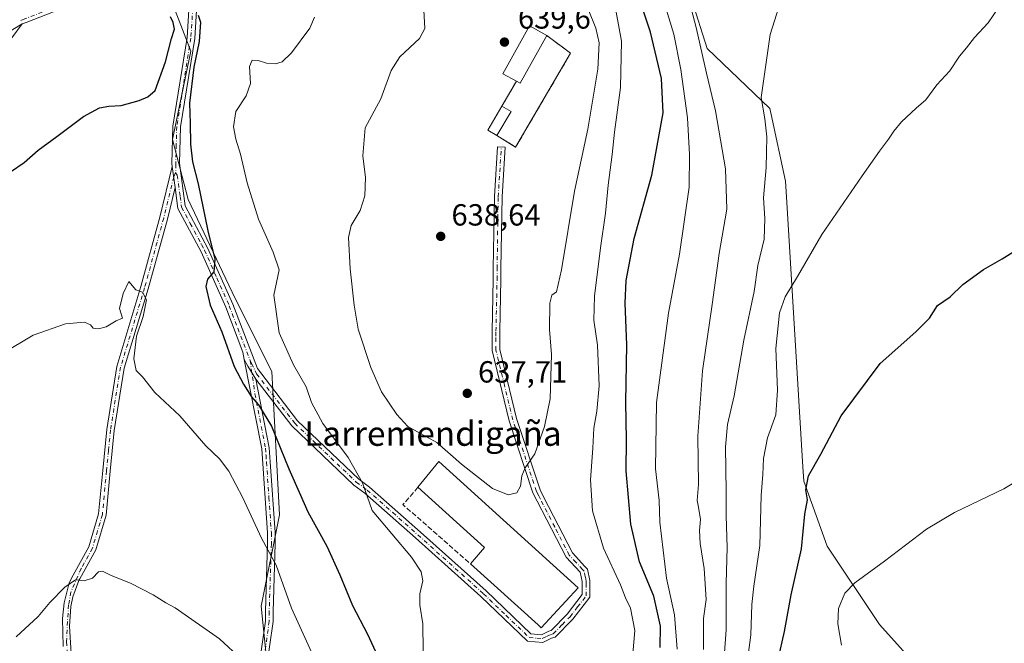
# Model space of a CAD drawing. Units: metres. Extents: x 607448 to 610896, y 4729267 to 4731634.
# Drawn here: x 608689 to 609012, y 4729953 to 4730157 of the extents above; entities that cross this region are included whole.
import ezdxf
from ezdxf.enums import TextEntityAlignment as Align

# ---------------------------------------------------------------- set-up
doc = ezdxf.new("R2010")
doc.units = ezdxf.units.M
doc.header["$MEASUREMENT"] = 0
doc.linetypes.add('DGN Style 3', pattern=[2.307223458686699, 1.648016756204785, -0.6592067024819142])
doc.linetypes.add('DGN Style 4', pattern=[2.6384748266838614, 1.318413404963828, -0.6592067024819142, 0.001648016756204785, -0.6592067024819142])
for name, color, linetype, lineweight in [('Camino Cxs', 7, 'Continuous', 0), ('Camino eje', 30, 'DGN Style 4', 13), ('Cementerio Cxs', 135, 'Continuous', 0), ('Cultivos herbáceos CxS', 92, 'Continuous', 0), ('Curva de nivel maestra', 30, 'Continuous', 30), ('Curva de nivel normal', 30, 'Continuous', 0), ('Edificación Cxs', 1, 'Continuous', 13), ('Edificación industrial Cxs', 135, 'Continuous', 13), ('Edificación religiosa Cxs', 192, 'Continuous', 13), ('Muro lineal', 1, 'DGN Style 3', 13), ('Núcleo urbano CxS', 7, 'Continuous', 0), ('Pista no pavimentada Cxs', 111, 'Continuous', 0), ('Pista no pavimentada eje', 91, 'DGN Style 4', 0), ('Punto de cota en terreno', 7, 'Continuous', 0), ('Rótulo de punto de cota en terreno', 7, 'Continuous', 0), ('Texto cartográfico', 7, 'Continuous', 0)]:
    doc.layers.add(name, color=color, linetype=linetype, lineweight=lineweight)
doc.styles.add('Style-Arial', font='txt')

# ---------------------------------------------------------------- blocks, each defined once
blk = doc.blocks.new('*U12')
at = {"layer": 'Núcleo urbano CxS', "color": 7, "linetype": 'Continuous', "lineweight": 0}
for points in [[(608909.3290999997, 4730163.749100001, 615.2608000000037), (608914.4534999998, 4730147.5285, 615.005999999994), (608934.9375, 4730127.896500001, 609.7743000000046), (608935.3775000004, 4730125.844500001, 609.7087000000029), (608940.0617000004, 4730103.9965, 608.2030999999988), (608940.2654999997, 4730100.644099999, 607.9266000000061), (608945.7500999998, 4730010.4891, 601.1490999999951), (608946.0336999996, 4730005.827500001, 600.9112000000023), (608948.5521, 4729998.8333, 599.8530000000028), (608953.7176999999, 4729984.487500001, 598.0991999999969), (608970.7896999996, 4729958.878900001, 593.184500000003), (608985.3022999996, 4729942.663100001, 590.3895000000048)], [(608771.0440999996, 4729939.2465, 615.6157999999997), (608768.4839000005, 4729964.8551, 617.6812000000064), (608774.4606, 4729994.731100001, 622.015400000004), (608771.9005000005, 4730041.6797, 627.0325000000012), (608759.9479, 4730065.579500001, 625.7597999999998), (608744.5839000001, 4730098.020099999, 623.8619000000035), (608739.4600000001, 4730117.652100001, 623.921100000007), (608745.4358999999, 4730146.676100001, 624.9567999999999), (608742.1908999998, 4730155.1481, 625.2045999999973), (608738.2525000004, 4730165.431100001, 625.1616000000067)]]:
    blk.add_polyline3d(points, dxfattribs=at)
blk.add_polyline3d([(608869.7100999998, 4730145.9901, 639.1897999999928), (608861.8901000004, 4730151.7601, 639.532600000006), (608853.1901000004, 4730136.100099999, 639.8405000000057), (608852.0000999998, 4730136.7601, 639.7648999999947), (608847.2001, 4730128.640100001, 639.5930999999982), (608842.5701000001, 4730120.780099999, 639.2302000000054), (608845.5401, 4730119.0001, 639.3488999999972), (608851.7200999996, 4730115.1601, 639.329899999997)], close=True, dxfattribs=at)
blk = doc.blocks.new('*U15')
at = {"layer": 'Cultivos herbáceos CxS', "color": 92, "linetype": 'Continuous', "lineweight": 0}
blk.add_polyline3d([(608738.2525000004, 4730165.431100001, 625.1616000000067), (608742.1908999998, 4730155.1481, 625.2045999999973), (608745.4358999999, 4730146.676100001, 624.9567999999999), (608739.4600000001, 4730117.652100001, 623.921100000007), (608744.5839000001, 4730098.020099999, 623.8619000000035), (608759.9479, 4730065.579500001, 625.7597999999998), (608771.9005000005, 4730041.6797, 627.0325000000012), (608774.4606, 4729994.731100001, 622.015400000004), (608768.4839000005, 4729964.8551, 617.6812000000064), (608771.0440999996, 4729939.2465, 615.6157999999997)], dxfattribs=at)
blk = doc.blocks.new('5PATER')
at = {"layer": 'Cultivos herbáceos CxS', "linetype": 'Continuous', "lineweight": 0}
h = blk.add_hatch(color=51, dxfattribs=at)
edge = h.paths.add_edge_path()
edge.add_ellipse((0, 0), major_axis=(-0.1095731443231308, -0.1110710700762829), ratio=0.9994222409660322, start_angle=0, end_angle=360)

msp = doc.modelspace()

# ---------------------------------------------------------------- linework, layer by layer
at = {"layer": 'Camino Cxs', "color": 7, "linetype": 'Continuous', "lineweight": 0, "extrusion": (0.01581843214075728, -0.1170584607285629, 0.9929990402696611), "elevation": -543450.0203715009, "flags": 128}
msp.add_lwpolyline([(1236691.529414513, 4573804.373232011), (1236691.529414513, 4573811.293171532)], dxfattribs=at)
at = {"layer": 'Camino Cxs', "color": 7, "linetype": 'Continuous', "lineweight": 0, "extrusion": (0.2420129200225559, 0.1593035057392459, 0.9571061276584442), "elevation": 901440.0601516605, "flags": 128}
msp.add_lwpolyline([(3616210.037504349, -2975617.341295192), (3616215.080890924, -2975617.473828918), (3616217.584245766, -2975617.752011687)], dxfattribs=at)
at = {"layer": 'Camino Cxs', "color": 7, "linetype": 'Continuous', "lineweight": 0}
for points in [[(608703.6067000004, 4729951.625600001, 613.120299999995), (608703.4359999998, 4729960.803200001, 614.1543999999994), (608703.9122000001, 4729965.9891, 615.0363999999972), (608705.6001000004, 4729972.460100001, 615.8071000000054), (608706.8601000002, 4729974.970100001, 615.8604999999952), (608712.0301000001, 4729984.3101, 616.2262999999948), (608715.2401999999, 4729995.130100001, 616.8377000000038), (608716.5601000005, 4730009.350099999, 617.2335000000021), (608717.8902000004, 4730022.7501, 617.946100000001), (608721.2001, 4730043.390100001, 618.9214000000065), (608729.0900999998, 4730069.5101, 620.7842999999993), (608735.3101000005, 4730092.270099999, 622.624299999996), (608739.3399, 4730108.8397, 624.3083000000044), (608740.2600999996, 4730102.030099999, 623.4909000000043), (608737.7301000003, 4730091.640100001, 622.8218000000053), (608731.4901999999, 4730068.8101, 620.8352000000014), (608723.6401000004, 4730042.8301, 619.1346000000049), (608720.3701, 4730022.420100001, 618.5470999999961), (608719.0401, 4730009.110099999, 617.3509000000049), (608717.7001, 4729994.6601, 616.6882000000041), (608714.3501000004, 4729983.340100001, 615.8782000000066), (608709.0701000001, 4729973.800100001, 615.3649000000005), (608708.7877000002, 4729973.237400001, 615.3104000000021), (608706.7611999996, 4729967.8913, 614.9504000000015), (608706.1408000002, 4729964.7271, 614.5488000000041), (608705.7073999997, 4729958.282299999, 613.6496999999945), (608706.4700999996, 4729945.7401, 612.4519)], [(608703.6067000004, 4729951.625600001, 613.120299999995), (608703.4359999998, 4729960.803200001, 614.1543999999994), (608703.9122000001, 4729965.9891, 615.0363999999972), (608705.6001000004, 4729972.460100001, 615.8071000000054), (608706.8601000002, 4729974.970100001, 615.8604999999952), (608712.0301000001, 4729984.3101, 616.2262999999948), (608715.2401999999, 4729995.130100001, 616.8377000000038), (608716.5601000005, 4730009.350099999, 617.2335000000021), (608717.8902000004, 4730022.7501, 617.946100000001), (608721.2001, 4730043.390100001, 618.9214000000065), (608729.0900999998, 4730069.5101, 620.7842999999993), (608735.3101000005, 4730092.270099999, 622.624299999996), (608739.3399, 4730108.8397, 624.3083000000044)], [(608740.2600999996, 4730102.030099999, 623.4909000000043), (608737.7301000003, 4730091.640100001, 622.8218000000053), (608731.4901999999, 4730068.8101, 620.8352000000014), (608723.6401000004, 4730042.8301, 619.1346000000049), (608720.3701, 4730022.420100001, 618.5470999999961), (608719.0401, 4730009.110099999, 617.3509000000049), (608717.7001, 4729994.6601, 616.6882000000041), (608714.3501000004, 4729983.340100001, 615.8782000000066), (608709.0701000001, 4729973.800100001, 615.3649000000005), (608708.7877000002, 4729973.237400001, 615.3104000000021), (608706.7611999996, 4729967.8913, 614.9504000000015), (608706.1408000002, 4729964.7271, 614.5488000000041), (608705.7073999997, 4729958.282299999, 613.6496999999945), (608706.4700999996, 4729945.7401, 612.4519)], [(608767.5000999998, 4729943.380100001, 615.4567999999999), (608769.8101000005, 4729959.9901, 617.6168000000034), (608769.8201000001, 4729963.1801, 617.9003999999986), (608770.5100999996, 4729985.340100001, 620.2597999999998), (608770.5201000003, 4729988.860099999, 620.6826000000001), (608768.6201, 4730016.440099999, 623.9189999999944), (608762.9090999998, 4730045.6799, 625.5437999999995), (608764.0630999999, 4730043.442500001, 625.6244000000006), (608766.7301000003, 4730039.1601, 625.6628000000055), (608771.1001000004, 4730016.7601, 624.3271999999997), (608771.4301000005, 4730012.130100001, 623.9190999999992), (608773.0201000003, 4729988.940099999, 621.2262000000047), (608773.0100999996, 4729985.300100001, 620.781799999997), (608772.3201000001, 4729963.140100001, 618.3255000000064), (608772.3101000005, 4729959.8201, 618.0265000000073), (608770.0000999998, 4729943.200099999, 615.9962999999989)], [(608767.5000999998, 4729943.380100001, 615.4567999999999), (608769.8101000005, 4729959.9901, 617.6168000000034), (608769.8201000001, 4729963.1801, 617.9003999999986), (608770.5100999996, 4729985.340100001, 620.2597999999998), (608770.5201000003, 4729988.860099999, 620.6826000000001), (608768.6201, 4730016.440099999, 623.9189999999944), (608762.9090999998, 4730045.6799, 625.5437999999995)], [(608766.7301000003, 4730039.1601, 625.6628000000055), (608771.1001000004, 4730016.7601, 624.3271999999997), (608771.4301000005, 4730012.130100001, 623.9190999999992), (608773.0201000003, 4729988.940099999, 621.2262000000047), (608773.0100999996, 4729985.300100001, 620.781799999997), (608772.3201000001, 4729963.140100001, 618.3255000000064), (608772.3101000005, 4729959.8201, 618.0265000000073), (608770.0000999998, 4729943.200099999, 615.9962999999989)]]:
    msp.add_polyline3d(points, dxfattribs=at)
at = {"layer": 'Camino eje', "color": 30, "linetype": 'DGN Style 4', "lineweight": 13}
for points in [[(608740.4367000004, 4730106.936699999, 623.875), (608739.8000999996, 4730105.4351, 623.7195000000065), (608736.5201000003, 4730091.9551, 622.7247999999963), (608730.2901, 4730069.1601, 620.8015000000014), (608722.4200999998, 4730043.110099999, 618.9220000000059), (608719.1300999997, 4730022.585100001, 618.2467000000033), (608718.4650999998, 4730015.8851, 617.720100000006), (608717.8000999996, 4730009.2301, 617.2060999999958), (608716.4700999996, 4729994.895099999, 616.7580000000017), (608714.8651000002, 4729989.485099999, 616.4640000000073), (608713.1901000004, 4729983.825099999, 616.0270000000019), (608709.5409000004, 4729977.232000001, 615.7755000000034), (608706.1408000002, 4729969.5044, 615.2670000000071), (608705.3963000001, 4729965.3475, 614.735400000005), (608705.0240000002, 4729959.825800001, 613.9104999999981), (608704.7610999999, 4729953.244700001, 613.1584000000003), (608705.2200999996, 4729945.6851, 612.6009999999952)], [(608764.8151000004, 4730045.350099999, 625.8378999999986), (608766.3847000003, 4730034.4067, 625.2393000000011), (608769.8601000002, 4730016.600099999, 624.1232000000019), (608770.0251000002, 4730014.2851, 623.9284000000043), (608770.1801000005, 4730012.040100001, 623.7119999999995), (608770.9751000004, 4730000.495100001, 622.1784999999945), (608771.7701000003, 4729988.9001, 620.9078000000009), (608771.7600999996, 4729985.3201, 620.4771000000037), (608771.0701000001, 4729963.1601, 618.1128999999928), (608771.0601000005, 4729959.905099999, 617.8218000000053), (608768.7500999998, 4729943.290100001, 615.7265000000043)]]:
    msp.add_polyline3d(points, dxfattribs=at)
at = {"layer": 'Cementerio Cxs', "color": 135, "linetype": 'Continuous', "lineweight": 0, "extrusion": (0.1600282511328683, -0.04346967278956367, 0.9861548288108334), "elevation": -107551.4837501249, "flags": 128}
msp.add_lwpolyline([(4724328.730395876, 643463.8017271338), (4724328.40542059, 643462.4617779165), (4724345.798399032, 643458.1108627035)], dxfattribs=at)
at = {"layer": 'Cementerio Cxs', "color": 135, "linetype": 'Continuous', "lineweight": 0, "extrusion": (0.0981487795417768, -0.07241924014355616, 0.9925332592570839), "elevation": -282159.2978238928, "flags": 128}
msp.add_lwpolyline([(4167697.193984195, 2301246.426363381), (4167697.193984195, 2301236.634956307)], dxfattribs=at)
at = {"layer": 'Cementerio Cxs', "color": 135, "linetype": 'Continuous', "lineweight": 0, "extrusion": (0.07679148973337598, -0.0294094162901174, 0.9966133419426029), "elevation": -91717.75071278136, "flags": 128}
msp.add_lwpolyline([(4635040.510146831, 1119370.869577746), (4635005.285274778, 1119376.663052166), (4635006.661031934, 1119383.831929519)], dxfattribs=at)
at = {"layer": 'Cementerio Cxs', "color": 135, "linetype": 'Continuous', "lineweight": 0, "extrusion": (-0.02878907772514205, -0.04870152314448207, 0.9983983927506812), "elevation": -247252.8070795683, "flags": 128}
msp.add_lwpolyline([(-1882909.544973483, 4374737.703048765), (-1882909.544973483, 4374747.150804594)], dxfattribs=at)
at = {"layer": 'Cementerio Cxs', "color": 135, "linetype": 'Continuous', "lineweight": 0, "extrusion": (0.02163628497067214, -0.05938189632021007, 0.9980008324455866), "elevation": -267071.2600054522, "flags": 128}
msp.add_lwpolyline([(2191374.980663717, 4227442.216398895), (2191372.799493682, 4227444.910985944), (2191379.840536348, 4227450.722623191)], dxfattribs=at)
at = {"layer": 'Cementerio Cxs', "color": 135, "linetype": 'Continuous', "lineweight": 0}
msp.add_polyline3d([(608869.7100999998, 4730145.9901, 639.2345999999961), (608851.7200999996, 4730115.1601, 639.7109999999957), (608845.5401, 4730119.0001, 640.3004999999976), (608842.5701000001, 4730120.780099999, 640.4707999999955), (608847.2001, 4730128.640100001, 640.8380999999936), (608852.0000999998, 4730136.7601, 641.3726000000024), (608853.1901000004, 4730136.100099999, 641.1503999999986), (608861.8901000004, 4730151.7601, 640.428899999999)], close=True, dxfattribs=at)
at = {"layer": 'Cultivos herbáceos CxS', "color": 92, "linetype": 'Continuous', "lineweight": 0}
for points in [[(608859.4511000002, 4729841.115700001, 598.3125), (608872.6250999998, 4729835.962099999, 595.0010000000038), (608910.1857000003, 4729841.0821, 588.1591000000044), (608940.9139, 4729849.6183, 586.6652999999933), (608977.2386999996, 4729864.8235, 582.7100000000064), (608977.6183000002, 4729864.9823, 582.6959999999963), (608985.3022999996, 4729942.663100001, 590.3895000000048), (608970.7896999996, 4729958.878900001, 593.184500000003), (608953.7176999999, 4729984.487500001, 598.0991999999969), (608948.5521, 4729998.8333, 599.8530000000028), (608946.0336999996, 4730005.827500001, 600.9112000000023), (608945.7500999998, 4730010.4891, 601.1490999999951), (608940.2654999997, 4730100.644099999, 607.9266000000061), (608940.0617000004, 4730103.9965, 608.2030999999988), (608935.3775000004, 4730125.844500001, 609.7087000000029), (608934.9375, 4730127.896500001, 609.7743000000046), (608914.4534999998, 4730147.5285, 615.005999999994), (608909.3290999997, 4730163.749100001, 615.2608000000037), (608882.8690999999, 4730192.769099999, 618.5688999999984), (608880.1847000001, 4730194.916300001, 618.824299999993), (608877.3574999999, 4730197.178099999, 618.8687999999966), (608852.9929000001, 4730216.6689, 619.8582000000024), (608875.1725000005, 4730244.702099999, 618.2795999999944)], [(608735.0767000001, 4730173.722100001, 625.2124999999943), (608735.4735000003, 4730172.6865, 625.1880999999995), (608738.2525000004, 4730165.431100001, 625.1616000000067), (608742.1908999998, 4730155.1481, 625.2045999999973), (608745.4358999999, 4730146.676100001, 624.9567999999999), (608739.4600000001, 4730117.652100001, 623.921100000007), (608744.5839000001, 4730098.020099999, 623.8619000000035), (608759.9479, 4730065.579500001, 625.7597999999998), (608771.9005000005, 4730041.6797, 627.0325000000012), (608774.4606, 4729994.731100001, 622.015400000004), (608768.4839000005, 4729964.8551, 617.6812000000064), (608771.0440999996, 4729939.2465, 615.6157999999997), (608772.5401, 4729908.592900001, 611.6806999999973)], [(608855.9373000005, 4729803.905900001, 591.4198999999935), (608858.6013000002, 4729817.225500001, 592.7008999999962), (608858.6015, 4729831.4331, 595.932799999995), (608859.4511000002, 4729841.115700001, 598.3125), (608872.6250999998, 4729835.962099999, 595.0010000000038), (608910.1857000003, 4729841.0821, 588.1591000000044), (608940.9139, 4729849.6183, 586.6652999999933), (608977.2386999996, 4729864.8235, 582.7100000000064), (608977.6183000002, 4729864.9823, 582.6959999999963), (608985.3022999996, 4729942.663100001, 590.3895000000048), (608970.7896999996, 4729958.878900001, 593.184500000003), (608953.7176999999, 4729984.487500001, 598.0991999999969), (608948.5521, 4729998.8333, 599.8530000000028), (608946.0336999996, 4730005.827500001, 600.9112000000023), (608945.7500999998, 4730010.4891, 601.1490999999951), (608940.2654999997, 4730100.644099999, 607.9266000000061), (608940.0617000004, 4730103.9965, 608.2030999999988), (608935.3775000004, 4730125.844500001, 609.7087000000029), (608934.9375, 4730127.896500001, 609.7743000000046), (608914.4534999998, 4730147.5285, 615.005999999994), (608909.3290999997, 4730163.749100001, 615.2608000000037)]]:
    msp.add_polyline3d(points, dxfattribs=at)
at = {"layer": 'Curva de nivel maestra', "color": 30, "linetype": 'Continuous', "lineweight": 30, "flags": 128}
for points, elevation in [([(608899.0099999999, 4729951.300100001), (608899.1299999999, 4729958.370100001), (608896.9100000003, 4729968.090100001), (608892.2999999998, 4729979.4101), (608889.4600000001, 4729991.7401), (608887.8600000005, 4730009.210100001), (608887.9600000001, 4730019.340100001), (608887.8300000001, 4730031.710100001), (608888.0899999999, 4730050.450099999), (608887.54, 4730064.0701), (608887.8700000001, 4730071.470100001), (608890.54, 4730085.3201), (608896.29, 4730106.050100001), (608900, 4730126.390100001), (608899.4400000004, 4730137.6601), (608895.9000000004, 4730152.8301), (608891.9500000002, 4730164.7401)], 625), ([(608747.8300000001, 4730158.450099999), (608748.54, 4730156.100099999), (608748.0999999996, 4730149.8101), (608746.3899999997, 4730141.4301), (608744.9699999997, 4730129.590100001), (608745.2400000002, 4730123.0801), (608745.2800000003, 4730116.1601), (608745.9500000002, 4730110.390100001), (608747.7599999999, 4730103.1801), (608751.0199999996, 4730087.7501), (608753.3200000003, 4730078.4901), (608752.9500000002, 4730074.390100001), (608750.8799999999, 4730071.940099999), (608750.3399999999, 4730069.540100001), (608751.79, 4730063.4801), (608755.54, 4730054.7301), (608759.5599999996, 4730043.4101), (608762.6799999997, 4730037.5701), (608765.2199999997, 4730033.370100001), (608767.5899999999, 4730030.8101), (608771.7999999998, 4730023.850099999), (608777.4400000004, 4730009.8201), (608781.2999999998, 4730001.1801), (608783.7199999997, 4729995.7501), (608789.9500000002, 4729984.5001), (608794.1299999999, 4729975.1801), (608798.3099999996, 4729965.120100001), (608803.2800000003, 4729955.7401), (608806.54, 4729948.5801)], 625), ([(608686.3399999999, 4730107.0601), (608690.8899999997, 4730110.200099999), (608695.4600000001, 4730114.2301), (608701.5499999998, 4730118.640100001), (608710.3200000003, 4730125.2401), (608715.54, 4730128.050100001), (608718.5800000001, 4730128.6601), (608722.6399999997, 4730128.880100001), (608728.4600000001, 4730130.5101), (608731.3399999999, 4730131.6601), (608733.7199999997, 4730133.770099999), (608737.1500000004, 4730143.0801), (608739.0800000001, 4730150.7501), (608740.0199999996, 4730153.8201), (608739.6399999997, 4730156.030099999), (608738.7100000001, 4730157.8201)], 625), ([(608931.4299999997, 4729919.9101), (608939.7199999997, 4729956.590100001), (608941.9000000004, 4729968.540100001), (608945.3200000003, 4729983.690099999), (608946.3700000001, 4729995.040100001), (608947.2000000002, 4729999.700099999), (608946.6699999999, 4730003.0001), (608947.54, 4730007.5601), (608951.6600000003, 4730014.6501), (608958.2800000003, 4730027.1501), (608971.0700000003, 4730044.390100001), (608982.6799999997, 4730054.690099999), (608987.1900000004, 4730059.220100001), (608989.8300000001, 4730063.280099999), (608993.9100000003, 4730066.120100001), (608998.1100000005, 4730070.190099999), (609004.8200000003, 4730075.0701), (609010.9800000006, 4730078.630100001), (609015.3600000005, 4730081.300100001)], 600)]:
    msp.add_lwpolyline(points, dxfattribs=dict(at, elevation=elevation))
at = {"layer": 'Curva de nivel normal', "color": 30, "linetype": 'Continuous', "lineweight": 0, "flags": 128}
for points, elevation in [([(608913.1500000004, 4729950.640100001), (608913.2100000001, 4729960.790100001), (608914.1299999999, 4729967.0701), (608913.4199999999, 4729977.1501), (608912.0700000003, 4729985.370100001), (608911.8700000001, 4729989.670100001), (608912.2100000001, 4729993.200099999), (608911.5899999999, 4729997.3101), (608911.0999999996, 4729999.4901), (608911.5499999998, 4730004.6801), (608911.3200000003, 4730020.5001), (608912.8399999999, 4730041.940099999), (608916.0899999999, 4730063.640100001), (608918.3200000003, 4730080.370100001), (608920.8099999996, 4730094.920100001), (608920.4299999997, 4730108.100099999), (608917.1699999999, 4730127.0801), (608914.1699999999, 4730139.420100001), (608910.8300000001, 4730154.420100001), (608907.6399999997, 4730166.4901)], 615), ([(608821.6399999997, 4730160.0801), (608822.0499999998, 4730154.0801), (608820.2400000002, 4730150.7501), (608813.7699999996, 4730144.7501), (608810.9900000002, 4730140.2401), (608807.5999999996, 4730131.030099999), (608802.4299999997, 4730121.5701), (608801.7400000002, 4730112.340100001), (608802.5999999996, 4730105.290100001), (608802.3399999999, 4730099.2501), (608800.8700000001, 4730094.460100001), (608797.9400000004, 4730089.5801), (608797.0499999998, 4730085.640100001), (608797.5499999998, 4730075.340100001), (608798.9000000004, 4730063.390100001), (608800.1600000003, 4730055.5701), (608804.2800000003, 4730043.0001), (608807.8600000005, 4730035.0701), (608812.7800000003, 4730027.6601), (608816.4500000002, 4730023.7401), (608825.9500000002, 4730018.520099999), (608833.9800000006, 4730011.360099999), (608844.1299999999, 4730003.4101), (608849.2199999997, 4730001.340100001), (608852.0700000003, 4730001.970100001), (608853.2999999998, 4730004.120100001), (608853.7199999997, 4730007.590100001), (608854.8399999999, 4730010.120100001), (608857.9600000001, 4730014.7401), (608861.2000000002, 4730023.7401), (608863.0300000003, 4730032.7401), (608863.4199999999, 4730047.270099999), (608862.79, 4730055.520099999), (608862.9199999999, 4730064.100099999), (608863.6100000005, 4730066.720100001), (608865.1399999997, 4730067.780099999), (608866.7800000003, 4730075.040100001), (608870.9900000002, 4730100.7501), (608875.4000000004, 4730121.0701), (608878.6399999997, 4730140.6801), (608879.0899999999, 4730149.340100001), (608878.0099999999, 4730154.130100001), (608875.4699999997, 4730160.390100001)], 635), ([(608889.9000000004, 4729946.7401), (608890.7100000001, 4729956.9301), (608889.3200000003, 4729964.1601), (608887.6299999999, 4729967.600099999), (608886.0899999999, 4729971.8301), (608880.4800000006, 4729983.860099999), (608876.8499999996, 4729996.140100001), (608876.2199999997, 4730006.220100001), (608876.9900000002, 4730016.620100001), (608877.2800000003, 4730023.1601), (608878.3099999996, 4730028.6801), (608879.0700000003, 4730037.0701), (608878.4699999997, 4730050.360099999), (608877.3600000005, 4730058.550100001), (608877.5300000003, 4730066.4001), (608879.4699999997, 4730082.2301), (608881.1500000004, 4730093.530099999), (608882.0499999998, 4730102.780099999), (608883.3399999999, 4730112.7401), (608884.0599999996, 4730120.130100001), (608886, 4730134.7401), (608886.3700000001, 4730149.850099999), (608884.6699999999, 4730159.4001)], 630), ([(608900.6600000003, 4730161.440099999), (608903.4699999997, 4730152.200099999), (608905.7400000002, 4730140.640100001), (608907.9199999999, 4730124.790100001), (608908.6399999997, 4730112.7401), (608908.5099999999, 4730102.050100001), (608905.4000000004, 4730080.130100001), (608901.7300000006, 4730060.780099999), (608897.79, 4730031.520099999), (608897.4800000006, 4730009.880100001), (608898.6600000003, 4729999.5001), (608898.8899999997, 4729992.350099999), (608901.1299999999, 4729974.0701), (608903.7000000002, 4729962.0701), (608904.5499999998, 4729950.790100001)], 620.0000000000001), ([(608919.1200000001, 4729936.220100001), (608920.6600000003, 4729957.120100001), (608920.5800000001, 4729972.4101), (608921, 4729984.0701), (608920.6500000004, 4729994.4101), (608920.6699999999, 4730002.4101), (608920.4199999999, 4730017.0701), (608921.0499999998, 4730024.370100001), (608923.2300000006, 4730033.7301), (608926.4000000004, 4730051.9301), (608929.7999999998, 4730067.880100001), (608930.9800000006, 4730076.4101), (608933.0099999999, 4730085.100099999), (608933.2999999998, 4730091.8301), (608932.8200000003, 4730098.540100001), (608933.7000000002, 4730108.5001), (608933.8899999997, 4730118.520099999), (608933.2699999996, 4730124.420100001), (608932.1100000005, 4730131.4001), (608934.9699999997, 4730152.0701), (608937.8399999999, 4730161.0801)], 610), ([(608925.4000000004, 4729930.450099999), (608928.6799999997, 4729955.4801), (608929.0099999999, 4729965.4101), (608929.6600000003, 4729971.4101), (608931.6200000001, 4729984.7401), (608932.0499999998, 4730001.0701), (608932.5800000001, 4730007.940099999), (608932.79, 4730013.220100001), (608934.1299999999, 4730019.950099999), (608936.8300000001, 4730027.5001), (608937.4000000004, 4730035.620100001), (608936.8799999999, 4730049.2601), (608938.0700000003, 4730060.950099999), (608939.9299999997, 4730066.210100001), (608943.9199999999, 4730072.8301), (608951.9000000004, 4730086.620100001), (608965.1100000005, 4730105.7501), (608970.7999999998, 4730113.870100001), (608973.7999999998, 4730117.790100001), (608975.4600000001, 4730120.470100001), (608978.0199999996, 4730123.4801), (608982.7599999999, 4730127.970100001), (608985.9800000006, 4730130.640100001), (608989.5499999998, 4730135.640100001), (608993.79, 4730140.140100001), (608997.0199999996, 4730145.020099999), (608999.3300000001, 4730147.700099999), (609001.9500000002, 4730151.1501), (609006.4000000004, 4730155.850099999), (609009.6200000001, 4730160.6801)], 605), ([(608785.9100000003, 4730157.7501), (608784.3700000001, 4730154.210100001), (608778.4000000004, 4730146.110099999), (608775.3499999996, 4730143.120100001), (608773.1399999997, 4730142.520099999), (608770.1600000003, 4730142.6801), (608767.4699999997, 4730143.5601), (608765.4800000006, 4730143.640100001), (608764.5599999996, 4730141.5801), (608764.9500000002, 4730136.0701), (608763.5300000003, 4730132.020099999), (608760.1299999999, 4730126.850099999), (608759.3799999999, 4730121.840100001), (608760.1299999999, 4730117.770099999), (608761.6500000004, 4730112.940099999), (608763.7999999998, 4730103.530099999), (608767.5199999996, 4730091.590100001), (608772.3600000005, 4730080.770099999), (608774.2800000003, 4730075.0001), (608772.6200000001, 4730066.7401), (608774.3200000003, 4730054.360099999), (608778.9699999997, 4730043.950099999), (608783.1600000003, 4730036.6801), (608784.9199999999, 4730031.540100001), (608788.6600000003, 4730024.700099999), (608796.8799999999, 4730013.540100001), (608801.6399999997, 4730005.210100001), (608804.7400000002, 4729996.200099999), (608817.6600000003, 4729980.9001), (608820.7800000003, 4729976.100099999), (608821.3899999997, 4729973.1801), (608820.4000000004, 4729968.950099999), (608820.3099999996, 4729965.210100001), (608821.3399999999, 4729959.0701), (608821.4600000001, 4729950.2401)], 630), ([(608784.8700000001, 4729949.770099999), (608778.4000000004, 4729964.1801), (608773.3700000001, 4729978.3301), (608768.5199999996, 4729987.1801), (608762.4100000003, 4730000.360099999), (608757.7999999998, 4730009.0701), (608754.7400000002, 4730013.130100001), (608750.3300000001, 4730017.390100001), (608741.7999999998, 4730027.190099999), (608733.6299999999, 4730034.850099999), (608729.5599999996, 4730039.920100001), (608727.5300000003, 4730042.090100001), (608726.7800000003, 4730045.840100001), (608727.6600000003, 4730053.2601), (608729.7999999998, 4730059.7501), (608730.8799999999, 4730065.1601), (608729.5800000001, 4730067.6501), (608727.4500000002, 4730068.420100001), (608725.0700000003, 4730071.220100001), (608723.2199999997, 4730067.3101), (608722.0599999996, 4730062.4001), (608723.04, 4730059.200099999), (608721.0099999999, 4730058.290100001), (608717.6500000004, 4730056.360099999), (608715.2199999997, 4730055.6601), (608713.4800000006, 4730055.880100001), (608712.5300000003, 4730056.960100001), (608710.5599999996, 4730057.8301), (608704.3399999999, 4730057.340100001), (608693.8200000003, 4730053.610099999), (608683.7400000002, 4730047.6501)], 620.0000000000001), ([(608958.3700000001, 4729952.0701), (608957.1600000003, 4729959.0701), (608957.4100000003, 4729964.0701), (608959.4800000006, 4729969.0701), (608962.7300000006, 4729972.530099999), (608972.4900000002, 4729979.5701), (608986.2300000006, 4729990.0601), (608995.3200000003, 4729995.5101), (609011.5499999998, 4730003.2601), (609031.7699999996, 4730015.4301)], 595), ([(608688.2199999997, 4729954.8201), (608695.4699999997, 4729961.5101), (608699.2699999996, 4729966.0701), (608704.1799999997, 4729971.120100001), (608707.6200000001, 4729973.470100001), (608710.4699999997, 4729973.200099999), (608713.1900000004, 4729974.0601), (608715.1500000004, 4729976.0701), (608716.4800000006, 4729976.340100001), (608719.3499999996, 4729974.9101), (608725.6399999997, 4729972.360099999), (608733.04, 4729968.600099999), (608737.25, 4729965.9801), (608740.2999999998, 4729964.360099999), (608754.8099999996, 4729954.200099999), (608762.0499999998, 4729947.4301)], 615)]:
    msp.add_lwpolyline(points, dxfattribs=dict(at, elevation=elevation))
at = {"layer": 'Edificación Cxs', "color": 1, "linetype": 'Continuous', "lineweight": 13, "extrusion": (0.02163628497067214, -0.05938189632021007, 0.9980008324455866), "elevation": -267071.2600054522, "flags": 128}
msp.add_lwpolyline([(2191374.980663717, 4227442.216398895), (2191372.799493682, 4227444.910985944), (2191379.840536348, 4227450.722623191)], dxfattribs=at)
at = {"layer": 'Edificación Cxs', "color": 1, "linetype": 'Continuous', "lineweight": 13, "extrusion": (-0.01481964448653649, -0.02485773701228363, 0.99958114780538), "elevation": -125962.8962840568, "flags": 128}
msp.add_lwpolyline([(-1899239.254456892, 4372850.628819394), (-1899239.254456892, 4372841.485794012)], dxfattribs=at)
at = {"layer": 'Edificación Cxs', "color": 1, "linetype": 'Continuous', "lineweight": 13, "extrusion": (0.06669466528790413, -0.03953094403508813, 0.9969900330925227), "elevation": -145740.6811298876, "flags": 128}
msp.add_lwpolyline([(4379510.037418876, 1882409.031440429), (4379510.037418876, 1882405.510214932)], dxfattribs=at)
at = {"layer": 'Edificación Cxs', "color": 1, "linetype": 'Continuous', "lineweight": 13}
msp.add_3dface([(608850.2200999996, 4730126.850099999, 640.8380999999936), (608845.5401, 4730119.0001, 640.8380999999936), (608842.5701000001, 4730120.780099999, 640.8380999999936), (608847.2001, 4730128.640100001, 640.8380999999936)], dxfattribs=at)
at = {"layer": 'Edificación industrial Cxs', "color": 135, "linetype": 'Continuous', "lineweight": 13, "elevation": 636.0668000000006, "flags": 128}
msp.add_lwpolyline([(608872.1700999998, 4729970.8201), (608860.1001000004, 4729957.8201), (608859.1201, 4729958.800100001), (608836.9901000002, 4729978.710100001), (608841.4901000002, 4729984.030099999), (608819.7600999996, 4730003.8201), (608826.6201, 4730012.290100001)], close=True, dxfattribs=at)
at = {"layer": 'Edificación industrial Cxs', "color": 135, "linetype": 'Continuous', "lineweight": 13, "extrusion": (-0.01455193644844584, -0.05727857035894248, 0.9982521758169307), "elevation": -279154.5298829578, "flags": 128}
msp.add_lwpolyline([(-574609.8499931499, 4726044.255936133), (-574605.286804485, 4726054.171641112), (-574550.9279675563, 4726025.143668602)], dxfattribs=at)
at = {"layer": 'Edificación industrial Cxs', "color": 135, "linetype": 'Continuous', "lineweight": 13, "extrusion": (-0.2564537217535941, -0.1795856833587815, 0.9497265242854334), "elevation": -1004972.990904603, "flags": 128}
msp.add_lwpolyline([(-3525232.352470365, 3050597.913347838), (-3525234.129003418, 3050605.0076847), (-3525262.804088959, 3050598.218381006)], dxfattribs=at)
at = {"layer": 'Edificación industrial Cxs', "color": 135, "linetype": 'Continuous', "lineweight": 13}
msp.add_polyline3d([(608872.1700999998, 4729970.8201, 632.8117000000057), (608860.1001000004, 4729957.8201, 632.6306000000042), (608859.1201, 4729958.800100001, 633.2216000000044), (608836.9901000002, 4729978.710100001, 633.8457000000053)], dxfattribs=at)
at = {"layer": 'Edificación religiosa Cxs', "color": 192, "linetype": 'Continuous', "lineweight": 13, "elevation": 641.3726000000023, "flags": 128}
msp.add_lwpolyline([(608861.8901000004, 4730151.7601), (608853.1901000004, 4730136.100099999), (608852.0000999998, 4730136.7601), (608847.5800999999, 4730139.220100001), (608856.2200999996, 4730154.920100001)], close=True, dxfattribs=at)
at = {"layer": 'Edificación religiosa Cxs', "color": 192, "linetype": 'Continuous', "lineweight": 13, "extrusion": (0.1600282511328683, -0.04346967278956367, 0.9861548288108334), "elevation": -107551.4837501248, "flags": 128}
msp.add_lwpolyline([(4724345.798399032, 643458.1108627035), (4724328.40542059, 643462.4617779165), (4724328.730395876, 643463.8017271338)], dxfattribs=at)
at = {"layer": 'Edificación religiosa Cxs', "color": 192, "linetype": 'Continuous', "lineweight": 13}
msp.add_polyline3d([(608852.0000999998, 4730136.7601, 641.3726000000024), (608847.5800999999, 4730139.220100001, 640.5295000000042), (608856.2200999996, 4730154.920100001, 640.4275999999954), (608861.8901000004, 4730151.7601, 640.428899999999)], dxfattribs=at)
at = {"layer": 'Muro lineal', "color": 1, "linetype": 'DGN Style 3', "lineweight": 13, "extrusion": (-0.02878907772514205, -0.04870152314448207, 0.9983983927506812), "elevation": -247252.8070795683, "flags": 128}
msp.add_lwpolyline([(-1882909.544973483, 4374747.150804594), (-1882909.544973483, 4374737.703048765)], dxfattribs=at)
at = {"layer": 'Muro lineal', "color": 1, "linetype": 'DGN Style 3', "lineweight": 13, "extrusion": (-0.2769274418107349, -0.1936018719849716, 0.9411851609200373), "elevation": -1083739.836705409, "flags": 128}
msp.add_lwpolyline([(-3527759.991075533, 3020598.525463911), (-3527758.149970795, 3020590.753732487), (-3527729.539240818, 3020598.242828591)], dxfattribs=at)
at = {"layer": 'Muro lineal', "color": 1, "linetype": 'DGN Style 3', "lineweight": 13}
msp.add_polyline3d([(608845.5401, 4730119.0001, 640.3004999999976), (608851.7200999996, 4730115.1601, 639.7109999999957), (608869.7100999998, 4730145.9901, 639.2345999999961), (608861.8901000004, 4730151.7601, 640.428899999999)], dxfattribs=at)
at = {"layer": 'Núcleo urbano CxS', "color": 7, "linetype": 'Continuous', "lineweight": 0}
for points in [[(608859.4511000002, 4729841.115700001, 598.3125), (608872.6250999998, 4729835.962099999, 595.0010000000038), (608910.1857000003, 4729841.0821, 588.1591000000044), (608940.9139, 4729849.6183, 586.6652999999933), (608977.2386999996, 4729864.8235, 582.7100000000064), (608977.6183000002, 4729864.9823, 582.6959999999963), (608985.3022999996, 4729942.663100001, 590.3895000000048), (608970.7896999996, 4729958.878900001, 593.184500000003), (608953.7176999999, 4729984.487500001, 598.0991999999969), (608948.5521, 4729998.8333, 599.8530000000028), (608946.0336999996, 4730005.827500001, 600.9112000000023), (608945.7500999998, 4730010.4891, 601.1490999999951), (608940.2654999997, 4730100.644099999, 607.9266000000061), (608940.0617000004, 4730103.9965, 608.2030999999988), (608935.3775000004, 4730125.844500001, 609.7087000000029), (608934.9375, 4730127.896500001, 609.7743000000046), (608914.4534999998, 4730147.5285, 615.005999999994), (608909.3290999997, 4730163.749100001, 615.2608000000037), (608882.8690999999, 4730192.769099999, 618.5688999999984), (608880.1847000001, 4730194.916300001, 618.824299999993), (608877.3574999999, 4730197.178099999, 618.8687999999966), (608852.9929000001, 4730216.6689, 619.8582000000024), (608875.1725000005, 4730244.702099999, 618.2795999999944)], [(608735.0767000001, 4730173.722100001, 625.2124999999943), (608735.4735000003, 4730172.6865, 625.1880999999995), (608738.2525000004, 4730165.431100001, 625.1616000000067), (608742.1908999998, 4730155.1481, 625.2045999999973), (608745.4358999999, 4730146.676100001, 624.9567999999999), (608739.4600000001, 4730117.652100001, 623.921100000007), (608744.5839000001, 4730098.020099999, 623.8619000000035), (608759.9479, 4730065.579500001, 625.7597999999998), (608771.9005000005, 4730041.6797, 627.0325000000012), (608774.4606, 4729994.731100001, 622.015400000004), (608768.4839000005, 4729964.8551, 617.6812000000064), (608771.0440999996, 4729939.2465, 615.6157999999997), (608772.5401, 4729908.592900001, 611.6806999999973)], [(608851.7200999996, 4730115.1601, 639.329899999997), (608869.7100999998, 4730145.9901, 639.1897999999928), (608861.8901000004, 4730151.7601, 639.532600000006), (608853.1901000004, 4730136.100099999, 639.8405000000057), (608852.0000999998, 4730136.7601, 639.7648999999947), (608847.2001, 4730128.640100001, 639.5930999999982), (608842.5701000001, 4730120.780099999, 639.2302000000054), (608845.5401, 4730119.0001, 639.3488999999972), (608851.7200999996, 4730115.1601, 639.329899999997)], [(608851.7200999996, 4730115.1601, 639.329899999997), (608869.7100999998, 4730145.9901, 639.1897999999928), (608861.8901000004, 4730151.7601, 639.532600000006), (608853.1901000004, 4730136.100099999, 639.8405000000057), (608852.0000999998, 4730136.7601, 639.7648999999947), (608847.2001, 4730128.640100001, 639.5930999999982), (608842.5701000001, 4730120.780099999, 639.2302000000054), (608845.5401, 4730119.0001, 639.3488999999972), (608851.7200999996, 4730115.1601, 639.329899999997)]]:
    msp.add_polyline3d(points, dxfattribs=at)
msp.add_polyline3d([(608869.7100999998, 4730145.9901, 639.1897999999928), (608851.7200999996, 4730115.1601, 639.329899999997), (608845.5401, 4730119.0001, 639.3488999999972), (608842.5701000001, 4730120.780099999, 639.2302000000054), (608847.2001, 4730128.640100001, 639.5930999999982), (608852.0000999998, 4730136.7601, 639.7648999999947), (608853.1901000004, 4730136.100099999, 639.8405000000057), (608861.8901000004, 4730151.7601, 639.532600000006)], close=True, dxfattribs=at)
at = {"layer": 'Pista no pavimentada Cxs', "color": 111, "linetype": 'Continuous', "lineweight": 0, "extrusion": (0.06117782595632811, 0.03668452967411324, 0.9974525146060069), "elevation": 211388.8718695772, "flags": 128}
msp.add_lwpolyline([(3743693.781214294, -2947016.977554666), (3743693.781214294, -2947023.430335158)], dxfattribs=at)
msp.add_lwpolyline([(3743693.781214294, -2947016.977554666), (3743693.781214294, -2947023.430335158)], dxfattribs=at)
at = {"layer": 'Pista no pavimentada Cxs', "color": 111, "linetype": 'Continuous', "lineweight": 0, "extrusion": (0.01581843214075728, -0.1170584607285629, 0.9929990402696611), "elevation": -543450.0203715009, "flags": 128}
msp.add_lwpolyline([(1236691.529414513, 4573804.373232011), (1236691.529414513, 4573811.293171532)], dxfattribs=at)
at = {"layer": 'Pista no pavimentada Cxs', "color": 111, "linetype": 'Continuous', "lineweight": 0, "extrusion": (0.2420129200225559, 0.1593035057392459, 0.9571061276584442), "elevation": 901440.0601516605, "flags": 128}
msp.add_lwpolyline([(3616210.037504349, -2975617.341295192), (3616215.080890924, -2975617.473828918), (3616217.584245766, -2975617.752011687)], dxfattribs=at)
at = {"layer": 'Pista no pavimentada Cxs', "color": 111, "linetype": 'Continuous', "lineweight": 0}
for points in [[(608732.9801000003, 4730173.4801, 625.2259999999952), (608728.3300999999, 4730171.940099999, 625.4100000000036), (608707.4901000002, 4730162.220100001, 627.0807999999961), (608691.4801000003, 4730156.040100001, 628.4891999999963), (608690.1901000004, 4730155.530099999, 628.5997999999963)], [(608747.8201000001, 4730169.130100001, 625.0712000000058), (608746.6700999998, 4730150.780099999, 625.0019999999931), (608742.0601000005, 4730121.8101, 624.8245000000024), (608741.7100999998, 4730109.940099999, 624.165399999998), (608743.6001000004, 4730095.920100001, 623.8475000000036), (608750.9801000003, 4730082.050100001, 624.8365999999951), (608759.1300999997, 4730063.720100001, 625.743100000007), (608767.1801000005, 4730042.670100001, 625.9502999999969), (608780.3400999998, 4730025.600099999, 627.7021999999997), (608800.3800999997, 4730006.460100001, 629.9925999999978), (608803.9401000004, 4730003.860099999, 630.3390999999974), (608820.5800999999, 4729989.130100001, 631.1677000000054), (608842.0701000001, 4729969.850099999, 632.7511999999988), (608856.7200999996, 4729955.780099999, 632.1858999999968), (608860.1700999998, 4729955.5101, 632.1487999999954), (608862.5500999996, 4729956.690099999, 632.200800000006), (608863.3300999999, 4729956.950099999, 632.1447999999946), (608868.6101000002, 4729962.210100001, 632.1705999999976), (608873.5301000001, 4729968.640100001, 632.2295000000013), (608873.5301000001, 4729972.9801, 632.4759000000049), (608872.7901, 4729975.950099999, 632.2189000000071), (608868.2301000003, 4729980.860099999, 632.6168000000034), (608858.7301000003, 4729999.290100001, 634.1257999999943), (608857.3901000004, 4730001.9801, 634.343200000003), (608849.5701000001, 4730025.590100001, 636.3892999999953), (608844.0201000003, 4730048.600099999, 638.0767000000051), (608844.0301000001, 4730053.3201, 638.170100000003), (608844.0301000001, 4730054.960100001, 638.181700000001), (608844.3901000004, 4730071.9001, 638.312699999995), (608844.3901000004, 4730075.4801, 638.4066000000021), (608844.7600999996, 4730098.9801, 639.0371000000014), (608845.7701000003, 4730115.290100001, 639.7114000000003), (608848.2701000003, 4730115.140100001, 639.7516000000032), (608847.2600999996, 4730098.880100001, 639.0034000000014), (608846.8901000004, 4730075.460100001, 638.3439000000071), (608846.8901000004, 4730071.870100001, 638.2461000000039), (608846.5301000001, 4730054.9301, 638.0535999999993), (608846.5301000001, 4730053.3101, 638.0341000000044), (608846.5201000003, 4730048.9001, 637.9398999999976), (608851.9700999996, 4730026.280099999, 636.2768000000069), (608859.7001, 4730002.940099999, 634.1429999999964), (608860.9600999998, 4730000.420100001, 633.901199999993), (608870.2901, 4729982.3101, 632.266499999998), (608874.3901000004, 4729977.880100001, 631.8733000000066), (608875.2901, 4729976.9801, 631.8534000000072), (608876.0401, 4729973.2301, 631.9646999999968), (608876.0301000001, 4729970.8201, 631.9423999999999), (608876.0301000001, 4729967.790100001, 631.835500000001), (608870.4901000002, 4729960.5601, 631.8301000000065), (608864.6801000005, 4729954.7601, 631.8451999999961), (608863.5000999998, 4729954.370100001, 631.882500000007), (608860.6601, 4729952.960100001, 631.7611000000034), (608855.6401000004, 4729953.360099999, 631.7378999999928), (608840.3701, 4729968.0101, 631.766499999998), (608818.9101, 4729987.2601, 630.8016000000061), (608802.3701, 4730001.9101, 629.9321000000054), (608798.7701000003, 4730004.540100001, 629.722099999999), (608778.4801000003, 4730023.920100001, 626.9835000000021), (608766.7301000003, 4730039.1601, 625.6628000000055), (608764.0630999999, 4730043.442500001, 625.6244000000006), (608762.9090999998, 4730045.6799, 625.5437999999995), (608762.4501, 4730048.030099999, 625.5293999999994), (608756.8201000001, 4730062.770099999, 625.3157999999967), (608748.7401000002, 4730080.960100001, 624.3996999999945), (608741.1801000005, 4730095.140100001, 623.4611000000004), (608740.2600999996, 4730102.030099999, 623.4909000000043), (608739.3399, 4730108.8397, 624.3083000000044), (608739.2100999998, 4730109.800100001, 624.6193000000058), (608739.5601000005, 4730122.040100001, 626.7837000000001), (608744.1801000005, 4730151.050100001, 625.0099000000046), (608745.3201000001, 4730169.1801, 625.0703999999969)], [(608739.3399, 4730108.8397, 624.3083000000044), (608739.2100999998, 4730109.800100001, 624.6193000000058), (608739.5601000005, 4730122.040100001, 626.7837000000001), (608744.1801000005, 4730151.050100001, 625.0099000000046), (608745.3201000001, 4730169.1801, 625.0703999999969)], [(608747.8201000001, 4730169.130100001, 625.0712000000058), (608746.6700999998, 4730150.780099999, 625.0019999999931), (608742.0601000005, 4730121.8101, 624.8245000000024), (608741.7100999998, 4730109.940099999, 624.165399999998), (608743.6001000004, 4730095.920100001, 623.8475000000036), (608750.9801000003, 4730082.050100001, 624.8365999999951), (608759.1300999997, 4730063.720100001, 625.743100000007), (608767.1801000005, 4730042.670100001, 625.9502999999969), (608780.3400999998, 4730025.600099999, 627.7021999999997), (608800.3800999997, 4730006.460100001, 629.9925999999978), (608803.9401000004, 4730003.860099999, 630.3390999999974), (608820.5800999999, 4729989.130100001, 631.1677000000054), (608842.0701000001, 4729969.850099999, 632.7511999999988), (608856.7200999996, 4729955.780099999, 632.1858999999968), (608860.1700999998, 4729955.5101, 632.1487999999954), (608862.5500999996, 4729956.690099999, 632.200800000006), (608863.3300999999, 4729956.950099999, 632.1447999999946), (608868.6101000002, 4729962.210100001, 632.1705999999976), (608873.5301000001, 4729968.640100001, 632.2295000000013), (608873.5301000001, 4729972.9801, 632.4759000000049), (608872.7901, 4729975.950099999, 632.2189000000071), (608868.2301000003, 4729980.860099999, 632.6168000000034), (608858.7301000003, 4729999.290100001, 634.1257999999943), (608857.3901000004, 4730001.9801, 634.343200000003), (608849.5701000001, 4730025.590100001, 636.3892999999953), (608844.0201000003, 4730048.600099999, 638.0767000000051), (608844.0301000001, 4730053.3201, 638.170100000003), (608844.0301000001, 4730054.960100001, 638.181700000001), (608844.3901000004, 4730071.9001, 638.312699999995), (608844.3901000004, 4730075.4801, 638.4066000000021), (608844.7600999996, 4730098.9801, 639.0371000000014), (608845.7701000003, 4730115.290100001, 639.7114000000003), (608848.2701000003, 4730115.140100001, 639.7516000000032), (608847.2600999996, 4730098.880100001, 639.0034000000014), (608846.8901000004, 4730075.460100001, 638.3439000000071), (608846.8901000004, 4730071.870100001, 638.2461000000039), (608846.5301000001, 4730054.9301, 638.0535999999993), (608846.5301000001, 4730053.3101, 638.0341000000044), (608846.5201000003, 4730048.9001, 637.9398999999976), (608851.9700999996, 4730026.280099999, 636.2768000000069), (608859.7001, 4730002.940099999, 634.1429999999964), (608860.9600999998, 4730000.420100001, 633.901199999993), (608870.2901, 4729982.3101, 632.266499999998), (608874.3901000004, 4729977.880100001, 631.8733000000066), (608875.2901, 4729976.9801, 631.8534000000072), (608876.0401, 4729973.2301, 631.9646999999968), (608876.0301000001, 4729970.8201, 631.9423999999999), (608876.0301000001, 4729967.790100001, 631.835500000001), (608870.4901000002, 4729960.5601, 631.8301000000065), (608864.6801000005, 4729954.7601, 631.8451999999961), (608863.5000999998, 4729954.370100001, 631.882500000007), (608860.6601, 4729952.960100001, 631.7611000000034), (608855.6401000004, 4729953.360099999, 631.7378999999928), (608840.3701, 4729968.0101, 631.766499999998), (608818.9101, 4729987.2601, 630.8016000000061), (608802.3701, 4730001.9101, 629.9321000000054), (608798.7701000003, 4730004.540100001, 629.722099999999), (608778.4801000003, 4730023.920100001, 626.9835000000021), (608766.7301000003, 4730039.1601, 625.6628000000055)], [(608707.4901000002, 4730162.220100001, 627.0807999999961), (608691.4801000003, 4730156.040100001, 628.4891999999963), (608690.1901000004, 4730155.530099999, 628.5997999999963), (608684.6701999997, 4730152.220100001, 629.0601000000024), (608681.5900999998, 4730151.460100001, 629.2752000000038), (608638.6300999997, 4730136.9001, 633.1211999999941), (608589.7100999998, 4730117.7601, 638.4328999999998), (608559.9101, 4730107.9901, 641.4899000000005), (608555.2701000003, 4730107.340100001, 641.8362000000052), (608511.9501, 4730098.950099999, 645.6557999999932), (608451.3400999998, 4730087.0101, 651.2511999999988), (608374.4101, 4730069.870100001, 657.2639000000054), (608293.8901000004, 4730054.380100001, 664.0917000000045), (608292.2301000003, 4730054.050100001, 664.261400000003), (608271.2801000001, 4730051.140100001, 666.2796999999991), (608230.8201000001, 4730048.9301, 670.255799999999), (608167.6101000002, 4730045.460100001, 674.6747999999934), (608121.9501, 4730042.600099999, 678.3834999999963)], [(608690.1901000004, 4730155.530099999, 628.5997999999963), (608686.8601000002, 4730151.020099999, 628.872199999998), (608678.7200999996, 4730135.120100001, 628.5175000000017), (608651.5800999999, 4730088.870100001, 626.466499999995), (608624.4401000004, 4730042.640100001, 624.648199999996), (608600.2701000003, 4730002.620100001, 625.0032000000066), (608579.3701, 4729965.220100001, 626.1067999999941), (608567.6501000002, 4729942.870100001, 626.8916000000027), (608560.1601, 4729920.210100001, 627.3533000000025), (608552.6300999997, 4729889.9801, 627.5795000000071), (608545.0601000005, 4729857.690099999, 628.1205000000045), (608544.7500999998, 4729856.7501, 628.1312000000034), (608544.1001000004, 4729852.5801, 628.093599999993), (608533.5900999998, 4729807.610099999, 629.0951999999961), (608533.2600999996, 4729805.9801, 629.1987999999983), (608525.0301000001, 4729769.7401, 631.7451000000001), (608521.2200999996, 4729759.100099999, 632.7060000000056)], [(608684.6701999997, 4730152.220100001, 629.0601000000024), (608690.1901000004, 4730155.530099999, 628.5997999999963), (608686.8601000002, 4730151.020099999, 628.872199999998)], [(608762.9090999998, 4730045.6799, 625.5437999999995), (608762.4501, 4730048.030099999, 625.5293999999994), (608756.8201000001, 4730062.770099999, 625.3157999999967), (608748.7401000002, 4730080.960100001, 624.3996999999945), (608741.1801000005, 4730095.140100001, 623.4611000000004), (608740.2600999996, 4730102.030099999, 623.4909000000043)]]:
    msp.add_polyline3d(points, dxfattribs=at)
at = {"layer": 'Pista no pavimentada eje', "color": 91, "linetype": 'DGN Style 4', "lineweight": 0}
for points in [[(608732.1851000005, 4730174.530099999, 625.2455999999949), (608729.8601000002, 4730173.7601, 625.3171000000002), (608727.8701, 4730173.1051, 625.3895000000048), (608707.0000999998, 4730163.370100001, 627.1530999999959), (608691.0251000002, 4730157.2051, 628.5246999999945), (608689.3951000003, 4730156.5601, 628.6638999999996)], [(608746.5701000001, 4730169.155099999, 625.0721999999951), (608745.4250999996, 4730150.915100001, 625.0032999999967), (608740.8101000005, 4730121.925100001, 625.8068000000058), (608740.6350999996, 4730115.9901, 625.7994999999937), (608740.4924999997, 4730109.630100001, 624.3456000000006), (608740.4367000004, 4730106.936699999, 623.875)], [(608764.8151000004, 4730045.350099999, 625.8378999999986), (608765.3148999996, 4730044.366900001, 625.8497999999963), (608766.9550999999, 4730040.915100001, 625.8053999999975), (608779.4101, 4730024.7601, 627.3166000000056), (608799.5751, 4730005.5001, 629.8344999999972), (608803.1551000001, 4730002.8851, 630.0878999999986), (608811.4751000004, 4729995.520099999, 630.6616999999969), (608819.7451, 4729988.1951, 630.9706000000006), (608841.2200999996, 4729968.9301, 632.2030999999988), (608848.5450999998, 4729961.895099999, 631.9232000000047), (608856.1801000005, 4729954.5701, 631.9364999999962), (608858.6901000004, 4729954.370100001, 631.9976000000024), (608860.4151, 4729954.235099999, 631.9499999999971), (608861.8350999998, 4729954.940099999, 632.0197000000044), (608863.2200999996, 4729955.595100001, 632.0207999999984), (608864.0050999997, 4729955.8551, 631.9790000000066), (608866.9101, 4729958.755100001, 631.9881000000023), (608869.5500999996, 4729961.3851, 631.9820000000036), (608872.0100999996, 4729964.600099999, 632.1000000000058), (608874.7801000001, 4729968.215100001, 632.0233000000007), (608874.7801000001, 4729971.9001, 632.232600000003), (608874.7851, 4729973.1051, 632.2160000000003), (608874.5151000004, 4729974.4901, 632.1453000000038), (608874.1401000004, 4729976.3651, 632.0182000000059), (608873.5900999998, 4729976.915100001, 632.0141000000004), (608871.4401000004, 4729979.2301, 632.2476000000024), (608869.2600999996, 4729981.585100001, 632.4159999999974), (608864.5100999996, 4729990.800100001, 633.0430999999953), (608859.8450999996, 4729999.8551, 634.0080000000017), (608859.2150999998, 4730001.1151, 634.1223000000027), (608858.5450999998, 4730002.460100001, 634.2287000000069), (608850.7701000003, 4730025.9351, 636.3325999999943), (608848.0450999998, 4730037.245100001, 637.3046000000032), (608845.2701000003, 4730048.7501, 638.0081999999966), (608845.2801000001, 4730053.315099999, 638.1021000000037), (608845.2801000001, 4730054.9451, 638.1177000000025), (608845.6401000004, 4730071.8851, 638.2793999999994), (608845.6401000004, 4730075.470100001, 638.3752999999997), (608846.0100999996, 4730098.9301, 639.0201999999991), (608847.0201000003, 4730115.215100001, 639.7526000000071)], [(608740.4367000004, 4730106.936699999, 623.875), (608740.9851000002, 4730105.985099999, 623.8252000000066), (608741.9301000005, 4730098.975099999, 623.6144999999962), (608742.3901000004, 4730095.530099999, 623.6325999999972), (608745.2251000004, 4730090.2125, 624.0518000000011), (608748.9151, 4730083.2775, 624.5044000000053), (608749.8601000002, 4730081.505100001, 624.6095999999961), (608753.9351000005, 4730072.340100001, 625.1212999999989), (608757.9751000004, 4730063.245100001, 625.493100000007), (608760.7901, 4730055.8751, 625.7468999999984), (608764.8151000004, 4730045.350099999, 625.8378999999986)]]:
    msp.add_polyline3d(points, dxfattribs=at)

# ---------------------------------------------------------------- block references
at = {"layer": 'Cultivos herbáceos CxS', "color": 92, "linetype": 'Continuous', "lineweight": 0}
msp.add_blockref('*U15', (0, 0), dxfattribs=at)
at = {"layer": 'Núcleo urbano CxS', "color": 7, "linetype": 'Continuous', "lineweight": 0}
msp.add_blockref('*U12', (0, 0), dxfattribs=at)
at = {"layer": 'Punto de cota en terreno', "color": 7, "linetype": 'Continuous', "lineweight": 0, "xscale": 10, "yscale": 10, "zscale": 10}
for p in [(608848.0599999996, 4730149.600000001, 639.6000000000058), (608827.1900000004, 4730085.980000001, 638.6399999999994), (608835.8899999997, 4730034.57, 637.7100000000064)]:
    msp.add_blockref('5PATER', p, dxfattribs=at)

# ---------------------------------------------------------------- texts
at = {"layer": 'Rótulo de punto de cota en terreno', "color": 7, "linetype": 'Continuous', "lineweight": 0, "style": 'Style-Arial'}
for s, p in [('639,6', (608852.4697000004, 4730154.0097)), ('638,64', (608830.7177999998, 4730089.5078)), ('637,71', (608839.4177999999, 4730038.097800001))]:
    msp.add_text(s, height=7.000000000000002, dxfattribs=at).set_placement(p)
at = {"layer": 'Texto cartográfico', "color": 7, "linetype": 'Continuous', "lineweight": 0, "style": 'Style-Arial'}
msp.add_text('Larremendigaña', height=8, dxfattribs=at).set_placement((608824.6615268292, 4730021.380150001), align=Align.MIDDLE_CENTER)

doc.saveas('drawing.dxf')
